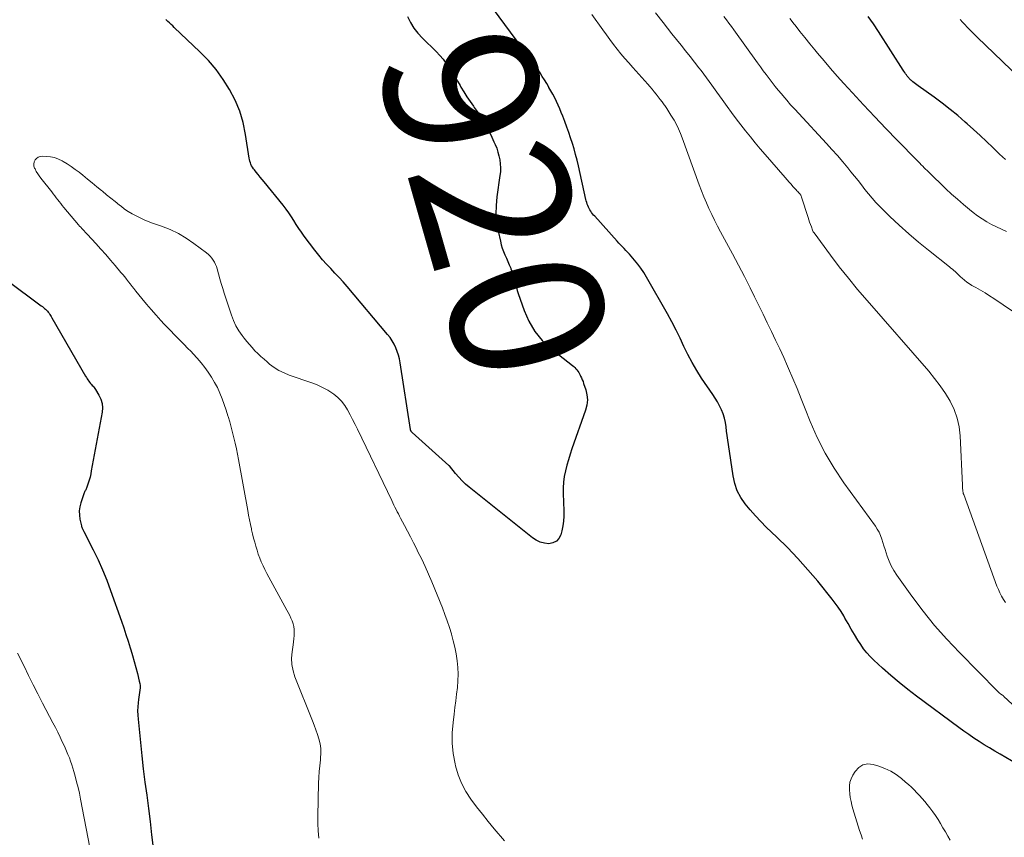
# Model space of a CAD drawing. Units: feet. Extents: x 1900000 to 1905039, y 510000 to 515000.
# Drawn here: x 1900388 to 1900516, y 511680 to 511786 of the extents above; entities that cross this region are included whole.
import ezdxf
from ezdxf.enums import TextEntityAlignment as Align

# ---------------------------------------------------------------- set-up
doc = ezdxf.new("R2010")
doc.units = ezdxf.units.FT
doc.header["$LTSCALE"] = 100
doc.header["$MEASUREMENT"] = 0
for name, color, linetype, lineweight in [('CONTOUR INDEX', 32, 'Continuous', 25), ('CONTOUR INDEX LABEL', 7, 'Continuous', 15), ('CONTOUR INTERMEDIATE', 40, 'Continuous', 15)]:
    doc.layers.add(name, color=color, linetype=linetype, lineweight=lineweight)
doc.styles.add('slant', font='romans.shx', dxfattribs={"oblique": 14.999978})

msp = doc.modelspace()

# ---------------------------------------------------------------- linework, layer by layer
at = {"layer": 'CONTOUR INDEX', "flags": 128}
for points, elevation in [([(1900518.47, 511688.81), (1900515.49, 511690.54), (1900514.8, 511690.95), (1900514.11, 511691.37), (1900513.43, 511691.79), (1900512.75, 511692.23), (1900512.08, 511692.67), (1900511.42, 511693.12), (1900510.76, 511693.58), (1900510.11, 511694.06), (1900504.6, 511698.13), (1900503.46, 511699), (1900502.33, 511699.89), (1900501.23, 511700.82), (1900500.15, 511701.77), (1900499.02, 511702.81), (1900498.54, 511703.28), (1900498.1, 511703.77), (1900497.69, 511704.3), (1900497.31, 511704.85), (1900496.94, 511705.45), (1900496.51, 511706.16), (1900496.08, 511706.87), (1900495.66, 511707.59), (1900495.25, 511708.31), (1900495.09, 511708.6), (1900494.75, 511709.17), (1900494.39, 511709.72), (1900494, 511710.26), (1900493.6, 511710.78), (1900491.7, 511713.11), (1900490.43, 511714.61), (1900489.12, 511716.08), (1900487.76, 511717.5), (1900486.36, 511718.88), (1900485, 511720.18), (1900484.28, 511720.9), (1900483.57, 511721.65), (1900482.89, 511722.42), (1900482.24, 511723.21), (1900481.68, 511724.05), (1900481.22, 511724.93), (1900480.89, 511725.88), (1900480.67, 511726.86), (1900480.06, 511730.95), (1900479.98, 511731.53), (1900479.9, 511732.11), (1900479.83, 511732.68), (1900479.76, 511733.26), (1900479.67, 511733.84), (1900479.54, 511734.4), (1900479.36, 511734.94), (1900479.15, 511735.48), (1900478.89, 511736), (1900478.62, 511736.51), (1900478.33, 511737.01), (1900478.01, 511737.49), (1900476.57, 511739.61), (1900475.93, 511740.61), (1900475.32, 511741.63), (1900474.77, 511742.68), (1900474.25, 511743.74), (1900473.75, 511744.82), (1900473.23, 511745.88), (1900472.68, 511746.94), (1900472.11, 511747.98), (1900469.39, 511752.8), (1900469.04, 511753.38), (1900468.66, 511753.94), (1900468.26, 511754.48), (1900467.83, 511755), (1900467.38, 511755.51), (1900467.16, 511755.76), (1900466.93, 511756.01), (1900466.7, 511756.25), (1900466.47, 511756.5), (1900466.23, 511756.74), (1900466, 511756.98), (1900465.77, 511757.23), (1900465.54, 511757.48), (1900462.62, 511760.73), (1900462.48, 511760.88), (1900462.35, 511761.04), (1900462.22, 511761.21), (1900462.1, 511761.38), (1900461.99, 511761.55), (1900461.89, 511761.73), (1900461.8, 511761.91), (1900461.72, 511762.11), (1900461.64, 511762.32), (1900461.58, 511762.52), (1900461.52, 511762.72), (1900461.47, 511762.93), (1900460.49, 511767.31), (1900460.32, 511768.05), (1900460.13, 511768.78), (1900459.93, 511769.5), (1900459.71, 511770.22), (1900459.47, 511770.94), (1900459.23, 511771.65), (1900458.98, 511772.36), (1900458.71, 511773.07), (1900458.45, 511773.77), (1900458.26, 511774.26), (1900458.06, 511774.74), (1900457.85, 511775.22), (1900457.63, 511775.7), (1900457.41, 511776.17), (1900457.17, 511776.63), (1900456.92, 511777.09), (1900456.66, 511777.54), (1900456.64, 511777.58), (1900456.37, 511778.04), (1900456.08, 511778.51), (1900455.79, 511778.96), (1900455.5, 511779.42), (1900455.41, 511779.55), (1900455.07, 511780.06), (1900454.72, 511780.57), (1900454.36, 511781.07), (1900454, 511781.57), (1900447.82, 511789.96)], 920), ([(1900438.2, 511786.79), (1900438.59, 511786.01), (1900439.04, 511785.27), (1900439.57, 511784.59), (1900440.16, 511783.94), (1900441.94, 511782.21), (1900442.41, 511781.71), (1900442.86, 511781.2), (1900443.27, 511780.66), (1900443.66, 511780.1), (1900444.02, 511779.52), (1900444.38, 511778.94), (1900444.73, 511778.35), (1900445.07, 511777.76), (1900445.17, 511777.58), (1900445.55, 511776.94), (1900445.95, 511776.3), (1900446.37, 511775.69), (1900446.8, 511775.08), (1900446.92, 511774.91), (1900447.3, 511774.39), (1900447.66, 511773.85), (1900448, 511773.31), (1900448.33, 511772.75), (1900448.64, 511772.18), (1900448.94, 511771.61), (1900449.22, 511771.03), (1900449.49, 511770.44), (1900449.65, 511770.07), (1900449.84, 511769.59), (1900450.01, 511769.1), (1900450.14, 511768.6), (1900450.25, 511768.09), (1900450.31, 511767.57), (1900450.34, 511767.06), (1900450.32, 511766.54), (1900450.27, 511766.02), (1900449.87, 511763.25), (1900449.77, 511762.12), (1900449.75, 511761), (1900449.85, 511759.88), (1900450.03, 511758.77), (1900450.32, 511757.47), (1900450.43, 511757.01), (1900450.57, 511756.57), (1900450.74, 511756.13), (1900450.92, 511755.69), (1900451.12, 511755.26), (1900451.31, 511754.83), (1900451.49, 511754.4), (1900451.67, 511753.97), (1900451.7, 511753.88), (1900451.84, 511753.48), (1900451.98, 511753.08), (1900452.09, 511752.68), (1900452.2, 511752.27), (1900452.3, 511751.86), (1900452.41, 511751.46), (1900452.53, 511751.05), (1900452.66, 511750.65), (1900453.41, 511748.45), (1900454.03, 511747.02), (1900454.8, 511745.71), (1900455.79, 511744.54), (1900456.92, 511743.48), (1900459.73, 511741.26), (1900459.89, 511741.13), (1900460.04, 511740.99), (1900460.18, 511740.84), (1900460.31, 511740.68), (1900460.43, 511740.51), (1900460.55, 511740.34), (1900460.65, 511740.16), (1900460.74, 511739.98), (1900460.79, 511739.88), (1900460.9, 511739.65), (1900461, 511739.41), (1900461.1, 511739.16), (1900461.18, 511738.92), (1900461.46, 511738.08), (1900461.61, 511737.42), (1900461.67, 511736.76), (1900461.6, 511736.1), (1900461.44, 511735.44), (1900459.65, 511730.39), (1900459.41, 511729.68), (1900459.19, 511728.96), (1900458.99, 511728.24), (1900458.8, 511727.51), (1900458.66, 511726.78), (1900458.56, 511726.04), (1900458.52, 511725.3), (1900458.52, 511724.55), (1900458.6, 511722.28), (1900458.6, 511721.62), (1900458.56, 511720.97), (1900458.46, 511720.33), (1900458.32, 511719.69), (1900458.19, 511719.19), (1900457.94, 511718.71), (1900457.62, 511718.34), (1900457.18, 511718.12), (1900456.66, 511718.01), (1900456.07, 511718.08), (1900455.51, 511718.22), (1900454.99, 511718.46), (1900454.49, 511718.78), (1900446.27, 511725.39), (1900445.79, 511725.8), (1900445.33, 511726.23), (1900444.9, 511726.69), (1900444.48, 511727.17), (1900443.68, 511728.15), (1900443.62, 511728.2), (1900438.8, 511732.5), (1900438.76, 511732.54), (1900438.73, 511732.59), (1900438.7, 511732.63), (1900438.67, 511732.68), (1900438.65, 511732.74), (1900438.63, 511732.79), (1900438.61, 511732.84), (1900438.6, 511732.9), (1900437.26, 511741.62), (1900437.16, 511742.12), (1900437.04, 511742.62), (1900436.88, 511743.1), (1900436.69, 511743.58), (1900436.47, 511744.04), (1900436.22, 511744.49), (1900435.93, 511744.91), (1900435.62, 511745.31), (1900430.33, 511751.55), (1900429.81, 511752.15), (1900429.29, 511752.74), (1900428.75, 511753.32), (1900428.2, 511753.9), (1900427.66, 511754.47), (1900427.13, 511755.06), (1900426.63, 511755.67), (1900426.14, 511756.29), (1900424.74, 511758.14), (1900424.38, 511758.63), (1900424.03, 511759.13), (1900423.7, 511759.64), (1900423.39, 511760.16), (1900423.07, 511760.67), (1900422.74, 511761.18), (1900422.38, 511761.67), (1900422.01, 511762.15), (1900419.54, 511765.2), (1900419.28, 511765.52), (1900419.02, 511765.84), (1900418.76, 511766.16), (1900418.49, 511766.47), (1900418.24, 511766.77), (1900418.11, 511766.93), (1900417.99, 511767.11), (1900417.89, 511767.3), (1900417.8, 511767.5), (1900417.73, 511767.7), (1900417.67, 511767.9), (1900417.62, 511768.11), (1900417.58, 511768.32), (1900417.09, 511771.41), (1900416.77, 511772.94), (1900416.33, 511774.43), (1900415.73, 511775.86), (1900415.02, 511777.26), (1900414.17, 511778.58), (1900413.26, 511779.85), (1900412.24, 511781.03), (1900411.15, 511782.16), (1900407.8, 511785.35), (1900407.59, 511785.55), (1900407.39, 511785.75), (1900407.18, 511785.94), (1900406.98, 511786.14), (1900406.71, 511786.4)], 920), ([(1900516.18, 511768.12), (1900515.42, 511768.83), (1900514.67, 511769.55), (1900514.53, 511769.69), (1900513.71, 511770.48), (1900512.88, 511771.26), (1900512.04, 511772.02), (1900511.2, 511772.78), (1900510.95, 511773), (1900509.96, 511773.85), (1900508.96, 511774.67), (1900507.93, 511775.47), (1900506.88, 511776.24), (1900504.79, 511777.75), (1900504.61, 511777.87), (1900504.44, 511778), (1900504.27, 511778.14), (1900504.11, 511778.27), (1900503.93, 511778.42), (1900503.86, 511778.49), (1900503.78, 511778.55), (1900503.71, 511778.62), (1900503.64, 511778.7), (1900503.58, 511778.77), (1900503.51, 511778.85), (1900503.45, 511778.93), (1900503.39, 511779.01), (1900503.28, 511779.16), (1900503.16, 511779.31), (1900503.05, 511779.47), (1900502.94, 511779.63), (1900502.84, 511779.79), (1900499.62, 511784.84), (1900498.97, 511785.82), (1900498.3, 511786.8)], 940), ([(1900385.95, 511752.41), (1900390.46, 511749.04), (1900390.6, 511748.94), (1900390.74, 511748.83), (1900390.87, 511748.71), (1900391, 511748.59), (1900391.13, 511748.47), (1900391.25, 511748.34), (1900391.36, 511748.21), (1900391.47, 511748.07), (1900391.56, 511747.93), (1900391.66, 511747.79), (1900391.75, 511747.64), (1900391.84, 511747.49), (1900396.24, 511739.86), (1900396.34, 511739.7), (1900396.44, 511739.54), (1900396.54, 511739.38), (1900396.64, 511739.23), (1900396.66, 511739.21), (1900396.76, 511739.07), (1900396.87, 511738.93), (1900396.99, 511738.8), (1900397.11, 511738.67), (1900397.23, 511738.55), (1900397.34, 511738.41), (1900397.44, 511738.27), (1900397.54, 511738.13), (1900397.98, 511737.39), (1900398.22, 511736.86), (1900398.39, 511736.32), (1900398.43, 511735.75), (1900398.39, 511735.17), (1900396.98, 511727.5), (1900396.9, 511727.11), (1900396.81, 511726.71), (1900396.7, 511726.32), (1900396.58, 511725.93), (1900396.4, 511725.38), (1900396.36, 511725.27), (1900396.32, 511725.16), (1900396.26, 511725.06), (1900396.21, 511724.95), (1900396.15, 511724.85), (1900396.1, 511724.75), (1900396.06, 511724.64), (1900396.02, 511724.53), (1900395.61, 511723.33), (1900395.48, 511722.81), (1900395.41, 511722.28), (1900395.42, 511721.75), (1900395.5, 511721.22), (1900395.7, 511720.34), (1900395.72, 511720.25), (1900395.75, 511720.15), (1900395.79, 511720.06), (1900395.83, 511719.97), (1900395.87, 511719.89), (1900395.92, 511719.8), (1900395.96, 511719.71), (1900396.01, 511719.62), (1900397.23, 511717.22), (1900397.86, 511715.91), (1900398.46, 511714.6), (1900399, 511713.26), (1900399.5, 511711.9), (1900400.9, 511707.91), (1900401.2, 511707.04), (1900401.49, 511706.17), (1900401.78, 511705.29), (1900402.06, 511704.41), (1900402.13, 511704.19), (1900402.36, 511703.42), (1900402.59, 511702.64), (1900402.8, 511701.86), (1900403, 511701.08), (1900403.24, 511700.1), (1900403.3, 511699.8), (1900403.33, 511699.51), (1900403.33, 511699.21), (1900403.31, 511698.91), (1900403.27, 511698.61), (1900403.23, 511698.31), (1900403.19, 511698.01), (1900403.15, 511697.71), (1900403.1, 511697.26), (1900403.05, 511696.73), (1900403.02, 511696.2), (1900403.03, 511695.67), (1900403.07, 511695.14), (1900403.38, 511692.08), (1900403.56, 511690.36), (1900403.76, 511688.64), (1900403.97, 511686.92), (1900404.2, 511685.2), (1900404.42, 511683.49), (1900404.64, 511681.77), (1900404.84, 511680.05), (1900405.04, 511678.33)], 920)]:
    msp.add_lwpolyline(points, dxfattribs=dict(at, elevation=elevation))
at = {"layer": 'CONTOUR INTERMEDIATE', "flags": 128}
for points, elevation in [([(1900521.89, 511692.64), (1900515.99, 511698.09), (1900515.97, 511698.11), (1900515.96, 511698.12), (1900515.94, 511698.14), (1900515.92, 511698.15), (1900515.8, 511698.24), (1900515.73, 511698.28), (1900515.53, 511698.44), (1900515.43, 511698.52), (1900515.34, 511698.61), (1900515.24, 511698.69), (1900515.15, 511698.78), (1900510.19, 511703.81), (1900508.54, 511705.56), (1900506.95, 511707.36), (1900505.44, 511709.23), (1900503.99, 511711.15), (1900502, 511713.93), (1900501.62, 511714.51), (1900501.29, 511715.11), (1900501, 511715.74), (1900500.76, 511716.39), (1900500.62, 511716.82), (1900500.48, 511717.27), (1900500.33, 511717.72), (1900500.19, 511718.17), (1900500.05, 511718.62), (1900499.89, 511719.07), (1900499.7, 511719.5), (1900499.47, 511719.9), (1900499.22, 511720.3), (1900495.11, 511725.96), (1900493.83, 511727.86), (1900492.66, 511729.82), (1900491.64, 511731.87), (1900490.72, 511733.97), (1900490.08, 511735.62), (1900489.55, 511736.93), (1900489.02, 511738.25), (1900488.47, 511739.55), (1900487.91, 511740.85), (1900487.78, 511741.15), (1900487.27, 511742.3), (1900486.75, 511743.44), (1900486.22, 511744.58), (1900485.67, 511745.71), (1900485.13, 511746.84), (1900484.58, 511747.97), (1900484.02, 511749.09), (1900483.47, 511750.22), (1900482.89, 511751.38), (1900482.15, 511752.86), (1900481.39, 511754.34), (1900480.61, 511755.81), (1900479.82, 511757.27), (1900479.03, 511758.71), (1900478.63, 511759.45), (1900478.25, 511760.2), (1900477.88, 511760.96), (1900477.52, 511761.72), (1900477.18, 511762.49), (1900476.86, 511763.26), (1900476.55, 511764.05), (1900476.25, 511764.83), (1900474.03, 511770.95), (1900473.8, 511771.54), (1900473.55, 511772.12), (1900473.27, 511772.69), (1900472.97, 511773.25), (1900472.83, 511773.5), (1900472.57, 511773.92), (1900472.31, 511774.35), (1900472.04, 511774.76), (1900471.75, 511775.17), (1900471.67, 511775.28), (1900471.42, 511775.63), (1900471.17, 511775.97), (1900470.91, 511776.31), (1900470.65, 511776.64), (1900470.38, 511776.97), (1900470.11, 511777.3), (1900469.83, 511777.63), (1900469.55, 511777.95), (1900467.58, 511780.13), (1900467.06, 511780.72), (1900466.55, 511781.31), (1900466.05, 511781.91), (1900465.56, 511782.52), (1900465.08, 511783.14), (1900464.61, 511783.76), (1900464.14, 511784.39), (1900463.69, 511785.02), (1900462.27, 511787.04)], 924), ([(1900516.21, 511710.35), (1900515.94, 511710.75), (1900515.69, 511711.17), (1900515.47, 511711.6), (1900515.27, 511712.04), (1900515.08, 511712.49), (1900510.74, 511724.42), (1900510.69, 511724.57), (1900510.65, 511724.71), (1900510.63, 511724.86), (1900510.61, 511725.02), (1900510.6, 511725.17), (1900510.59, 511725.32), (1900510.58, 511725.48), (1900510.57, 511725.63), (1900510.3, 511732.07), (1900510.16, 511733.26), (1900509.91, 511734.41), (1900509.5, 511735.52), (1900508.98, 511736.59), (1900508.35, 511737.62), (1900507.68, 511738.62), (1900506.95, 511739.58), (1900506.18, 511740.51), (1900498.14, 511749.72), (1900496.91, 511751.17), (1900495.7, 511752.64), (1900494.52, 511754.13), (1900493.37, 511755.65), (1900491.23, 511758.55), (1900491.17, 511758.63), (1900491.12, 511758.71), (1900491.08, 511758.8), (1900491.04, 511758.89), (1900490.88, 511759.33), (1900490.76, 511759.64), (1900490.65, 511759.95), (1900490.54, 511760.26), (1900490.44, 511760.57), (1900489.61, 511763.22), (1900489.58, 511763.28), (1900489.56, 511763.35), (1900489.53, 511763.41), (1900489.49, 511763.47), (1900489.45, 511763.53), (1900489.41, 511763.59), (1900489.37, 511763.64), (1900489.32, 511763.69), (1900489.2, 511763.82), (1900489.1, 511763.94), (1900488.99, 511764.05), (1900488.88, 511764.17), (1900488.78, 511764.29), (1900488.48, 511764.62), (1900488.23, 511764.9), (1900487.97, 511765.19), (1900487.72, 511765.47), (1900487.47, 511765.76), (1900484.84, 511768.77), (1900484.19, 511769.53), (1900483.55, 511770.29), (1900482.92, 511771.07), (1900482.29, 511771.85), (1900481.68, 511772.64), (1900481.08, 511773.44), (1900480.48, 511774.24), (1900479.89, 511775.05), (1900479.26, 511775.94), (1900478.57, 511776.89), (1900477.89, 511777.84), (1900477.19, 511778.78), (1900476.49, 511779.72), (1900476.22, 511780.08), (1900475.65, 511780.83), (1900475.07, 511781.57), (1900474.48, 511782.31), (1900473.89, 511783.04), (1900473.29, 511783.77), (1900472.7, 511784.5), (1900472.12, 511785.24), (1900471.54, 511785.98), (1900470.55, 511787.27)], 928), ([(1900519.53, 511746.7), (1900514.68, 511749.98), (1900514.1, 511750.36), (1900513.52, 511750.73), (1900512.93, 511751.08), (1900512.33, 511751.42), (1900511.81, 511751.71), (1900511.48, 511751.92), (1900511.15, 511752.14), (1900510.85, 511752.38), (1900510.55, 511752.63), (1900510.33, 511752.84), (1900510.15, 511753.01), (1900509.98, 511753.17), (1900509.8, 511753.34), (1900509.63, 511753.5), (1900509.45, 511753.66), (1900509.27, 511753.82), (1900509.08, 511753.97), (1900508.9, 511754.12), (1900506.13, 511756.3), (1900504.84, 511757.35), (1900503.57, 511758.43), (1900502.34, 511759.55), (1900501.13, 511760.7), (1900499.81, 511762.01), (1900499.29, 511762.54), (1900498.8, 511763.08), (1900498.33, 511763.65), (1900497.87, 511764.23), (1900497.42, 511764.81), (1900496.97, 511765.4), (1900496.51, 511765.97), (1900496.04, 511766.54), (1900495.64, 511767.04), (1900494.96, 511767.84), (1900494.27, 511768.65), (1900493.56, 511769.43), (1900492.85, 511770.22), (1900489.23, 511774.12), (1900488.7, 511774.7), (1900488.17, 511775.28), (1900487.66, 511775.87), (1900487.15, 511776.46), (1900486.96, 511776.68), (1900486.55, 511777.17), (1900486.15, 511777.67), (1900485.75, 511778.17), (1900485.37, 511778.68), (1900484.98, 511779.2), (1900484.6, 511779.71), (1900484.23, 511780.23), (1900483.85, 511780.75), (1900480.78, 511785.03), (1900480.46, 511785.48), (1900480.13, 511785.92), (1900479.8, 511786.36), (1900479.46, 511786.79)], 932), ([(1900516.32, 511758.75), (1900515.66, 511759.03), (1900515.01, 511759.33), (1900514.37, 511759.65), (1900513.75, 511760), (1900513.14, 511760.38), (1900512.56, 511760.79), (1900511.99, 511761.22), (1900511.5, 511761.61), (1900510.71, 511762.27), (1900509.94, 511762.94), (1900509.17, 511763.62), (1900508.42, 511764.32), (1900506.15, 511766.5), (1900505.96, 511766.68), (1900505.77, 511766.87), (1900505.58, 511767.06), (1900505.4, 511767.25), (1900505.21, 511767.44), (1900505.03, 511767.63), (1900504.84, 511767.82), (1900504.66, 511768.01), (1900502.07, 511770.66), (1900500.6, 511772.18), (1900499.14, 511773.71), (1900497.69, 511775.26), (1900496.25, 511776.81), (1900495.13, 511778.04), (1900494.25, 511779.01), (1900493.38, 511779.99), (1900492.53, 511780.99), (1900491.69, 511781.99), (1900491.33, 511782.42), (1900490.68, 511783.22), (1900490.03, 511784.02), (1900489.39, 511784.83), (1900488.75, 511785.64), (1900488.65, 511785.77), (1900488.07, 511786.52)], 936), ([(1900519.09, 511777.74), (1900512.51, 511784.09), (1900512.18, 511784.41), (1900511.85, 511784.73), (1900511.52, 511785.06), (1900511.2, 511785.38), (1900510.89, 511785.72), (1900510.58, 511786.06), (1900510.28, 511786.41)], 944), ([(1900450.85, 511679.25), (1900449.53, 511680.84), (1900448.75, 511681.79), (1900447.99, 511682.75), (1900447.23, 511683.71), (1900446.49, 511684.69), (1900445.83, 511685.7), (1900445.25, 511686.76), (1900444.82, 511687.88), (1900444.48, 511689.04), (1900444.41, 511689.31), (1900444.18, 511690.64), (1900444.05, 511691.98), (1900444.05, 511693.33), (1900444.15, 511694.68), (1900444.29, 511695.79), (1900444.4, 511696.65), (1900444.5, 511697.52), (1900444.6, 511698.39), (1900444.71, 511699.26), (1900444.77, 511700.12), (1900444.8, 511700.99), (1900444.76, 511701.86), (1900444.68, 511702.73), (1900444.68, 511702.75), (1900444.55, 511703.63), (1900444.38, 511704.5), (1900444.18, 511705.36), (1900443.95, 511706.21), (1900443.94, 511706.24), (1900443.67, 511707.1), (1900443.39, 511707.95), (1900443.08, 511708.8), (1900442.76, 511709.64), (1900441.39, 511713.03), (1900440.97, 511714.03), (1900440.53, 511715.02), (1900440.07, 511716), (1900439.58, 511716.97), (1900439.37, 511717.38), (1900438.98, 511718.14), (1900438.59, 511718.89), (1900438.2, 511719.64), (1900437.81, 511720.4), (1900437.32, 511721.33), (1900437.18, 511721.62), (1900437.03, 511721.91), (1900436.88, 511722.19), (1900436.73, 511722.48), (1900436.58, 511722.77), (1900436.44, 511723.06), (1900436.29, 511723.34), (1900436.15, 511723.64), (1900431.67, 511732.94), (1900431.37, 511733.58), (1900431.05, 511734.21), (1900430.73, 511734.84), (1900430.4, 511735.46), (1900430.03, 511736.05), (1900429.62, 511736.59), (1900429.13, 511737.08), (1900428.59, 511737.52), (1900428.47, 511737.6), (1900427.81, 511738.02), (1900427.14, 511738.4), (1900426.44, 511738.73), (1900425.72, 511739.01), (1900422.8, 511740.01), (1900422.11, 511740.29), (1900421.44, 511740.61), (1900420.82, 511741.01), (1900420.23, 511741.45), (1900419.91, 511741.72), (1900419.5, 511742.07), (1900419.09, 511742.43), (1900418.71, 511742.81), (1900418.32, 511743.19), (1900417.96, 511743.59), (1900417.6, 511743.99), (1900417.25, 511744.41), (1900416.91, 511744.83), (1900416.65, 511745.17), (1900416.22, 511745.79), (1900415.84, 511746.43), (1900415.52, 511747.11), (1900415.25, 511747.81), (1900414.31, 511750.69), (1900414.11, 511751.32), (1900413.92, 511751.94), (1900413.73, 511752.57), (1900413.56, 511753.2), (1900413.38, 511753.85), (1900413.29, 511754.15), (1900413.17, 511754.45), (1900413.03, 511754.73), (1900412.87, 511755.01), (1900412.69, 511755.27), (1900412.48, 511755.51), (1900412.26, 511755.73), (1900412.01, 511755.94), (1900410.35, 511757.18), (1900409.36, 511757.86), (1900408.33, 511758.47), (1900407.25, 511758.98), (1900406.14, 511759.43), (1900404.96, 511759.84), (1900404.41, 511760.05), (1900403.87, 511760.27), (1900403.34, 511760.5), (1900402.81, 511760.76), (1900402.3, 511761.04), (1900401.8, 511761.34), (1900401.32, 511761.67), (1900400.86, 511762.02), (1900400.65, 511762.19), (1900400.09, 511762.64), (1900399.54, 511763.09), (1900398.98, 511763.54), (1900398.42, 511763.99), (1900398.31, 511764.08), (1900397.7, 511764.58), (1900397.09, 511765.07), (1900396.48, 511765.57), (1900395.86, 511766.07), (1900395.38, 511766.46), (1900394.88, 511766.84), (1900394.37, 511767.21), (1900393.85, 511767.55), (1900393.31, 511767.88), (1900393.17, 511767.95), (1900392.68, 511768.19), (1900392.17, 511768.37), (1900391.64, 511768.48), (1900391.1, 511768.54), (1900390.61, 511768.56), (1900390.33, 511768.52), (1900390.07, 511768.43), (1900389.85, 511768.28), (1900389.65, 511768.07), (1900389.54, 511767.81), (1900389.48, 511767.54), (1900389.5, 511767.27), (1900389.59, 511767), (1900389.64, 511766.9), (1900389.81, 511766.58), (1900389.99, 511766.27), (1900390.19, 511765.98), (1900390.41, 511765.69), (1900391.82, 511763.89), (1900392.02, 511763.64), (1900392.21, 511763.39), (1900392.41, 511763.13), (1900392.6, 511762.88), (1900392.8, 511762.63), (1900393, 511762.37), (1900393.2, 511762.12), (1900393.41, 511761.88), (1900395.32, 511759.62), (1900395.46, 511759.45), (1900395.61, 511759.29), (1900395.75, 511759.13), (1900395.9, 511758.97), (1900396.05, 511758.81), (1900396.2, 511758.65), (1900396.35, 511758.49), (1900396.5, 511758.33), (1900397.58, 511757.16), (1900398.22, 511756.45), (1900398.86, 511755.74), (1900399.48, 511755.01), (1900400.1, 511754.28), (1900400.83, 511753.41), (1900401.08, 511753.11), (1900401.33, 511752.81), (1900401.57, 511752.5), (1900401.81, 511752.19), (1900402.05, 511751.89), (1900402.29, 511751.58), (1900402.53, 511751.28), (1900402.78, 511750.97), (1900403.58, 511749.99), (1900404.19, 511749.26), (1900404.8, 511748.55), (1900405.43, 511747.84), (1900406.06, 511747.14), (1900406.5, 511746.67), (1900406.93, 511746.22), (1900407.36, 511745.76), (1900407.79, 511745.32), (1900408.23, 511744.87), (1900408.67, 511744.43), (1900409.11, 511743.99), (1900409.54, 511743.54), (1900409.98, 511743.08), (1900410.26, 511742.79), (1900410.78, 511742.21), (1900411.29, 511741.62), (1900411.77, 511741.01), (1900412.23, 511740.38), (1900412.66, 511739.73), (1900413.06, 511739.06), (1900413.42, 511738.37), (1900413.74, 511737.66), (1900414.03, 511736.92), (1900414.31, 511736.19), (1900414.56, 511735.45), (1900414.79, 511734.71), (1900414.83, 511734.59), (1900415.03, 511733.9), (1900415.22, 511733.21), (1900415.4, 511732.51), (1900415.58, 511731.82), (1900415.74, 511731.12), (1900415.9, 511730.41), (1900416.04, 511729.71), (1900416.17, 511729), (1900417.37, 511722.34), (1900417.48, 511721.74), (1900417.6, 511721.14), (1900417.73, 511720.54), (1900417.86, 511719.94), (1900417.89, 511719.82), (1900418.01, 511719.28), (1900418.15, 511718.75), (1900418.29, 511718.22), (1900418.43, 511717.7), (1900418.59, 511717.17), (1900418.76, 511716.65), (1900418.95, 511716.14), (1900419.15, 511715.63), (1900419.37, 511715.13), (1900419.61, 511714.63), (1900419.85, 511714.14), (1900420.11, 511713.66), (1900422.49, 511709.36), (1900422.67, 511709.02), (1900422.85, 511708.66), (1900423.01, 511708.31), (1900423.17, 511707.95), (1900423.3, 511707.58), (1900423.39, 511707.2), (1900423.43, 511706.82), (1900423.44, 511706.43), (1900423.42, 511706.02), (1900423.39, 511705.62), (1900423.35, 511705.22), (1900423.29, 511704.82), (1900423.16, 511703.93), (1900423.1, 511703.09), (1900423.13, 511702.26), (1900423.29, 511701.45), (1900423.53, 511700.65), (1900425.81, 511694.93), (1900426.04, 511694.34), (1900426.26, 511693.74), (1900426.47, 511693.14), (1900426.67, 511692.54), (1900426.82, 511691.93), (1900426.91, 511691.31), (1900426.92, 511690.69), (1900426.88, 511690.06), (1900426.85, 511689.81), (1900426.76, 511689.05), (1900426.69, 511688.29), (1900426.65, 511687.53), (1900426.62, 511686.77), (1900426.54, 511682.48), (1900426.54, 511681.52), (1900426.57, 511680.57), (1900426.64, 511679.61)], 916), ([(1900387.37, 511703.75), (1900388.22, 511702.02), (1900388.81, 511700.81), (1900389.41, 511699.61), (1900390.02, 511698.41), (1900390.63, 511697.22), (1900391.98, 511694.63), (1900392.29, 511694.03), (1900392.6, 511693.41), (1900392.9, 511692.8), (1900393.2, 511692.18), (1900393.38, 511691.79), (1900393.57, 511691.37), (1900393.76, 511690.94), (1900393.94, 511690.5), (1900394.12, 511690.07), (1900394.28, 511689.63), (1900394.43, 511689.18), (1900394.58, 511688.74), (1900394.71, 511688.29), (1900394.87, 511687.71), (1900395.07, 511686.96), (1900395.25, 511686.21), (1900395.42, 511685.46), (1900395.58, 511684.7), (1900396.8, 511678.38)], 924), ([(1900508.96, 511679.33), (1900508.65, 511679.88), (1900508.35, 511680.42), (1900508.04, 511680.96), (1900507.73, 511681.5), (1900507.41, 511682.03), (1900507.07, 511682.55), (1900506.71, 511683.05), (1900506.33, 511683.55), (1900505.99, 511683.99), (1900505.66, 511684.38), (1900505.33, 511684.77), (1900504.99, 511685.15), (1900504.65, 511685.52), (1900504.29, 511685.89), (1900503.92, 511686.24), (1900503.55, 511686.59), (1900503.16, 511686.93), (1900502.63, 511687.39), (1900501.95, 511687.9), (1900501.24, 511688.35), (1900500.47, 511688.71), (1900499.67, 511689.01), (1900498.94, 511689.23), (1900498.24, 511689.28), (1900497.6, 511689.18), (1900497.06, 511688.82), (1900496.58, 511688.31), (1900496.28, 511687.81), (1900496.06, 511687.36), (1900495.91, 511686.89), (1900495.84, 511686.41), (1900495.83, 511685.91), (1900495.88, 511685.4), (1900495.95, 511684.89), (1900496.05, 511684.39), (1900496.16, 511683.89), (1900496.29, 511683.42), (1900496.45, 511682.85), (1900496.61, 511682.28), (1900496.79, 511681.72), (1900496.98, 511681.16), (1900497.17, 511680.6), (1900497.36, 511680.04), (1900497.56, 511679.48)], 916)]:
    msp.add_lwpolyline(points, dxfattribs=dict(at, elevation=elevation))

# ---------------------------------------------------------------- texts
at = {"layer": 'CONTOUR INDEX LABEL', "style": 'slant', "oblique": 15}
msp.add_text('920', height=20, rotation=285.9372, dxfattribs=at).set_placement((1900449.63, 511762.3, 920), align=Align.MIDDLE_CENTER)

doc.saveas('drawing.dxf')
